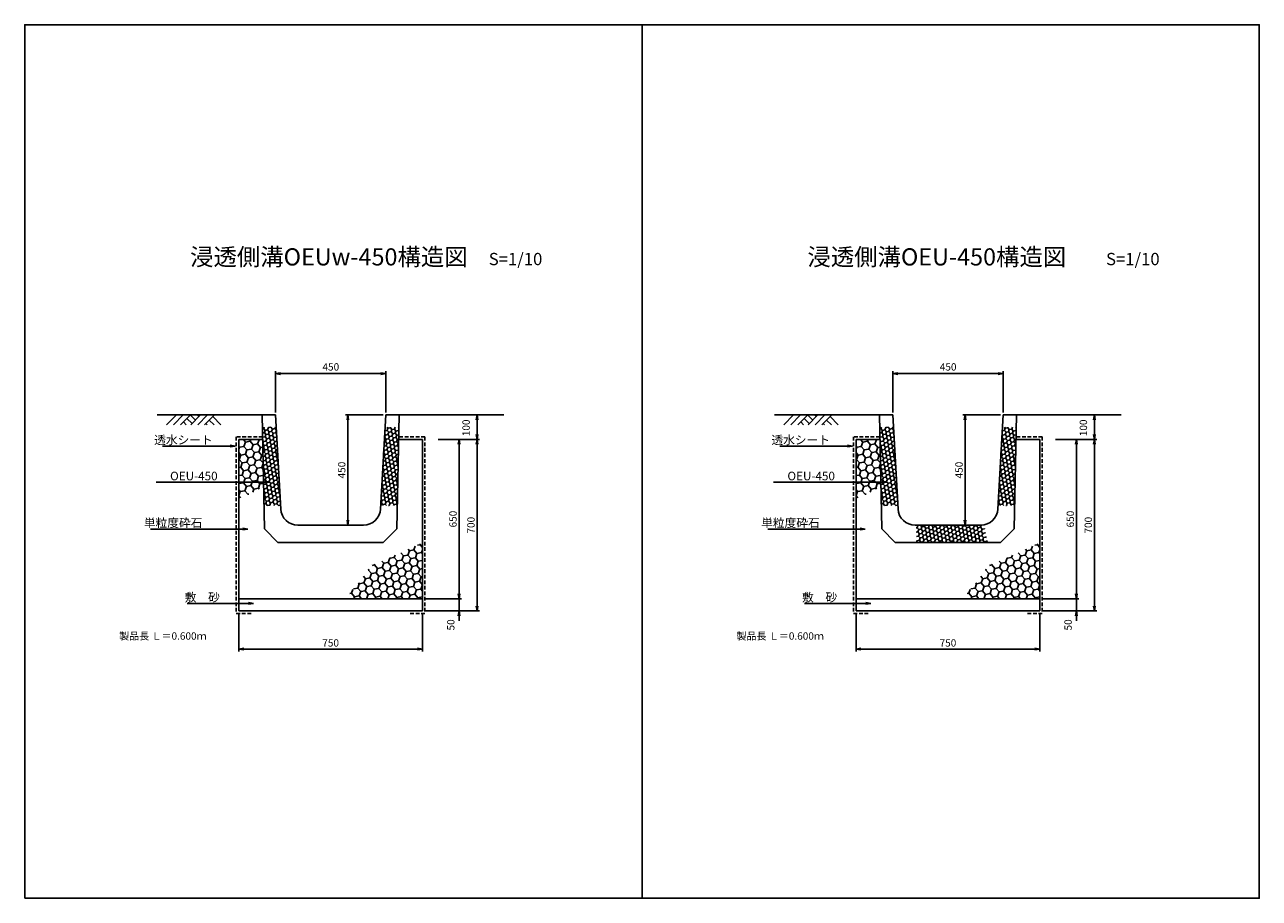
# Model space of a CAD drawing. Extents: x 230 to 5270, y -834 to 2730.
import ezdxf
from ezdxf.enums import TextEntityAlignment as Align

# ---------------------------------------------------------------- set-up
doc = ezdxf.new("R2010")
doc.units = 0
doc.header["$LTSCALE"] = 60
doc.header["$MEASUREMENT"] = 0
doc.linetypes.add('HIDDEN', pattern=[0.375, 0.25, -0.125])
doc.layers.get('0').update_dxf_attribs({"linetype": 'CONTINUOUS'})
doc.layers.get('DEFPOINTS').update_dxf_attribs({"linetype": 'CONTINUOUS'})
for name, color, linetype in [('KL', 5, 'HIDDEN'), ('NAZORI', 4, 'CONTINUOUS'), ('SUNPOU', 3, 'CONTINUOUS')]:
    doc.layers.add(name, color=color, linetype=linetype)
doc.styles.add('BIGFONT', font='simplex', dxfattribs={"bigfont": 'bigfont'})
doc.dimstyles.new('P1', dxfattribs={"dimscale": 10, "dimtxt": 3, "dimasz": 2, "dimexe": 1, "dimexo": 1, "dimgap": 1, "dimtad": 1, "dimdec": 0, "dimzin": 0, "dimdsep": 46, "dimtxsty": 'BIGFONT', "dimblk": 'ARROW', "dimblk1": 'ARROW', "dimblk2": 'ARROW', "dimsah": 1, "dimcen": 0, "dimadec": 0, "dimazin": 0, "dimtfac": 1, "dimtdec": 4, "dimtmove": 2, "dimatfit": 3, "dimldrblk": 'ARROW', "dimfxl": 1, "dimtolj": 1, "dimtzin": 0, "dimarcsym": 0})
pattern_1 = [(10, (2520, 0), (13.26828, 11.133408), [10, -20]), (130, (2520, 0), (-16.275954, 5.923963), [10, -20]), (70, (2520, 0), (-3.007675, 17.05737), [-20, 10])]

# ---------------------------------------------------------------- blocks, each defined once
blk = doc.blocks.new('ARROW')
for p in [(-1, 0.17), (-1, 0), (-1, -0.17)]:
    blk.add_line(p, (0, 0))
blk = doc.blocks.new('*D32')
at = {"layer": 'DEFPOINTS', "color": 0}
for p in [(1103.6, 338.5), (1853.6, 338.5), (1853.6, 183.3)]:
    blk.add_point(p, dxfattribs=at)
at = {"layer": 'SUNPOU', "color": 0, "lineweight": -2}
for p, q in [((1103.6, 328.5), (1103.6, 173.3)), ((1853.6, 328.5), (1853.6, 173.3)), ((1123.6, 183.3), (1833.6, 183.3))]:
    blk.add_line(p, q, dxfattribs=at)
at = {"layer": 'SUNPOU', "color": 0, "lineweight": -2, "xscale": 20, "yscale": 20, "zscale": 20, "rotation": 180}
blk.add_blockref('ARROW', (1103.6, 183.3), dxfattribs=at)
at = {"layer": 'SUNPOU', "color": 0, "lineweight": -2, "xscale": 20, "yscale": 20, "zscale": 20}
blk.add_blockref('ARROW', (1853.6, 183.3), dxfattribs=at)
at = {"layer": 'SUNPOU', "color": 0, "insert": (1478.6, 208.3), "char_height": 30, "attachment_point": 5, "style": 'BIGFONT'}
blk.add_mtext('\\A1;750', dxfattribs=at)
blk = doc.blocks.new('*D33')
at = {"layer": 'DEFPOINTS', "color": 0}
for p in [(1907.6, 1038.5), (1853.6, 388.5), (2003.1, 388.5)]:
    blk.add_point(p, dxfattribs=at)
at = {"layer": 'SUNPOU', "color": 0, "lineweight": -2}
for p, q in [((1917.6, 1038.5), (2013.1, 1038.5)), ((2003.1, 1018.5), (2003.1, 408.5)), ((1863.6, 388.5), (2013.1, 388.5))]:
    blk.add_line(p, q, dxfattribs=at)
at = {"layer": 'SUNPOU', "color": 0, "lineweight": -2, "xscale": 20, "yscale": 20, "zscale": 20}
for p, rotation in [((2003.1, 1038.5), 90), ((2003.1, 388.5), 270)]:
    blk.add_blockref('ARROW', p, dxfattribs=dict(at, rotation=rotation))
at = {"layer": 'SUNPOU', "color": 0, "insert": (1978.1, 713.5), "char_height": 30, "attachment_point": 5, "rotation": 90, "style": 'BIGFONT'}
blk.add_mtext('\\A1;650', dxfattribs=at)
blk = doc.blocks.new('*D34')
at = {"layer": 'DEFPOINTS', "color": 0}
for p in [(1914.7, 1038.5), (1853.6, 338.5), (2076.5, 338.5)]:
    blk.add_point(p, dxfattribs=at)
at = {"layer": 'SUNPOU', "color": 0, "lineweight": -2}
for p, q in [((1924.7, 1038.5), (2086.5, 1038.5)), ((2076.5, 1018.5), (2076.5, 358.5)), ((1863.6, 338.5), (2086.5, 338.5))]:
    blk.add_line(p, q, dxfattribs=at)
at = {"layer": 'SUNPOU', "color": 0, "lineweight": -2, "xscale": 20, "yscale": 20, "zscale": 20}
for p, rotation in [((2076.5, 1038.5), 90), ((2076.5, 338.5), 270)]:
    blk.add_blockref('ARROW', p, dxfattribs=dict(at, rotation=rotation))
at = {"layer": 'SUNPOU', "color": 0, "insert": (2051.5, 688.5), "char_height": 30, "attachment_point": 5, "rotation": 90, "style": 'BIGFONT'}
blk.add_mtext('\\A1;700', dxfattribs=at)
blk = doc.blocks.new('*D35')
at = {"layer": 'DEFPOINTS', "color": 0}
for p in [(1914.7, 1138.5), (1914.7, 1038.5), (2076.5, 1038.5)]:
    blk.add_point(p, dxfattribs=at)
at = {"layer": 'SUNPOU', "color": 0, "lineweight": -2}
for p, q in [((1924.7, 1138.5), (2086.5, 1138.5)), ((2076.5, 1118.5), (2076.5, 1058.5)), ((1924.7, 1038.5), (2086.5, 1038.5))]:
    blk.add_line(p, q, dxfattribs=at)
at = {"layer": 'SUNPOU', "color": 0, "lineweight": -2, "xscale": 20, "yscale": 20, "zscale": 20}
for p, rotation in [((2076.5, 1138.5), 90), ((2076.5, 1038.5), 270)]:
    blk.add_blockref('ARROW', p, dxfattribs=dict(at, rotation=rotation))
at = {"layer": 'SUNPOU', "color": 0, "insert": (2031.6, 1085.7), "char_height": 30, "attachment_point": 5, "rotation": 90, "style": 'BIGFONT'}
blk.add_mtext('\\A1;100', dxfattribs=at)
blk = doc.blocks.new('*D36')
at = {"layer": 'DEFPOINTS', "color": 0}
for p in [(1853.6, 388.5), (1853.6, 338.5), (2003.1, 338.5)]:
    blk.add_point(p, dxfattribs=at)
at = {"layer": 'SUNPOU', "color": 0, "lineweight": -2}
for p, q in [((2003.1, 408.5), (2003.1, 428.5)), ((1863.6, 388.5), (2013.1, 388.5)), ((2003.1, 388.5), (2003.1, 338.5)), ((1863.6, 338.5), (2013.1, 338.5)), ((2003.1, 318.5), (2003.1, 298.5))]:
    blk.add_line(p, q, dxfattribs=at)
at = {"layer": 'SUNPOU', "color": 0, "lineweight": -2, "xscale": 20, "yscale": 20, "zscale": 20}
for p, rotation in [((2003.1, 388.5), 270), ((2003.1, 338.5), 90)]:
    blk.add_blockref('ARROW', p, dxfattribs=dict(at, rotation=rotation))
at = {"layer": 'SUNPOU', "color": 0, "insert": (1969, 281.8), "char_height": 30, "attachment_point": 5, "rotation": 90, "style": 'BIGFONT'}
blk.add_mtext('\\A1;50', dxfattribs=at)
blk = doc.blocks.new('*D37')
at = {"layer": 'DEFPOINTS', "color": 0}
for p in [(1703.6, 1138.5), (1541.8, 688.5), (1548.8, 688.5)]:
    blk.add_point(p, dxfattribs=at)
at = {"layer": 'SUNPOU', "color": 0, "lineweight": -2}
for p, q in [((1693.6, 1138.5), (1538.8, 1138.5)), ((1548.8, 1118.5), (1548.8, 708.5)), ((1551.8, 688.5), (1558.8, 688.5))]:
    blk.add_line(p, q, dxfattribs=at)
at = {"layer": 'SUNPOU', "color": 0, "lineweight": -2, "xscale": 20, "yscale": 20, "zscale": 20}
for p, rotation in [((1548.8, 1138.5), 90), ((1548.8, 688.5), 270)]:
    blk.add_blockref('ARROW', p, dxfattribs=dict(at, rotation=rotation))
at = {"layer": 'SUNPOU', "color": 0, "insert": (1523.8, 913.5), "char_height": 30, "attachment_point": 5, "rotation": 90, "style": 'BIGFONT'}
blk.add_mtext('\\A1;450', dxfattribs=at)
blk = doc.blocks.new('*D38')
at = {"layer": 'DEFPOINTS', "color": 0}
for p in [(1703.6, 1307.3), (1253.6, 1138.5), (1703.6, 1138.5)]:
    blk.add_point(p, dxfattribs=at)
at = {"layer": 'SUNPOU', "color": 0, "lineweight": -2}
for p, q in [((1253.6, 1148.5), (1253.6, 1317.3)), ((1703.6, 1148.5), (1703.6, 1317.3)), ((1273.6, 1307.3), (1683.6, 1307.3))]:
    blk.add_line(p, q, dxfattribs=at)
at = {"layer": 'SUNPOU', "color": 0, "lineweight": -2, "xscale": 20, "yscale": 20, "zscale": 20, "rotation": 180}
blk.add_blockref('ARROW', (1253.6, 1307.3), dxfattribs=at)
at = {"layer": 'SUNPOU', "color": 0, "lineweight": -2, "xscale": 20, "yscale": 20, "zscale": 20}
blk.add_blockref('ARROW', (1703.6, 1307.3), dxfattribs=at)
at = {"layer": 'SUNPOU', "color": 0, "insert": (1479.4, 1334.4), "char_height": 30, "attachment_point": 5, "style": 'BIGFONT'}
blk.add_mtext('\\A1;450', dxfattribs=at)
blk = doc.blocks.new('*D41')
at = {"layer": 'DEFPOINTS', "color": 0}
for p in [(3623.6, 338.5), (4373.6, 338.5), (4373.6, 183.3)]:
    blk.add_point(p, dxfattribs=at)
at = {"layer": 'SUNPOU', "color": 0, "lineweight": -2}
for p, q in [((3623.6, 328.5), (3623.6, 173.3)), ((4373.6, 328.5), (4373.6, 173.3)), ((3643.6, 183.3), (4353.6, 183.3))]:
    blk.add_line(p, q, dxfattribs=at)
at = {"layer": 'SUNPOU', "color": 0, "lineweight": -2, "xscale": 20, "yscale": 20, "zscale": 20, "rotation": 180}
blk.add_blockref('ARROW', (3623.6, 183.3), dxfattribs=at)
at = {"layer": 'SUNPOU', "color": 0, "lineweight": -2, "xscale": 20, "yscale": 20, "zscale": 20}
blk.add_blockref('ARROW', (4373.6, 183.3), dxfattribs=at)
at = {"layer": 'SUNPOU', "color": 0, "insert": (3998.6, 208.3), "char_height": 30, "attachment_point": 5, "style": 'BIGFONT'}
blk.add_mtext('\\A1;750', dxfattribs=at)
blk = doc.blocks.new('*D42')
at = {"layer": 'DEFPOINTS', "color": 0}
for p in [(4427.6, 1038.5), (4373.6, 388.5), (4523.1, 388.5)]:
    blk.add_point(p, dxfattribs=at)
at = {"layer": 'SUNPOU', "color": 0, "lineweight": -2}
for p, q in [((4437.6, 1038.5), (4533.1, 1038.5)), ((4523.1, 1018.5), (4523.1, 408.5)), ((4383.6, 388.5), (4533.1, 388.5))]:
    blk.add_line(p, q, dxfattribs=at)
at = {"layer": 'SUNPOU', "color": 0, "lineweight": -2, "xscale": 20, "yscale": 20, "zscale": 20}
for p, rotation in [((4523.1, 1038.5), 90), ((4523.1, 388.5), 270)]:
    blk.add_blockref('ARROW', p, dxfattribs=dict(at, rotation=rotation))
at = {"layer": 'SUNPOU', "color": 0, "insert": (4498.1, 713.5), "char_height": 30, "attachment_point": 5, "rotation": 90, "style": 'BIGFONT'}
blk.add_mtext('\\A1;650', dxfattribs=at)
blk = doc.blocks.new('*D43')
at = {"layer": 'DEFPOINTS', "color": 0}
for p in [(4434.7, 1038.5), (4373.6, 338.5), (4596.5, 338.5)]:
    blk.add_point(p, dxfattribs=at)
at = {"layer": 'SUNPOU', "color": 0, "lineweight": -2}
for p, q in [((4444.7, 1038.5), (4606.5, 1038.5)), ((4596.5, 1018.5), (4596.5, 358.5)), ((4383.6, 338.5), (4606.5, 338.5))]:
    blk.add_line(p, q, dxfattribs=at)
at = {"layer": 'SUNPOU', "color": 0, "lineweight": -2, "xscale": 20, "yscale": 20, "zscale": 20}
for p, rotation in [((4596.5, 1038.5), 90), ((4596.5, 338.5), 270)]:
    blk.add_blockref('ARROW', p, dxfattribs=dict(at, rotation=rotation))
at = {"layer": 'SUNPOU', "color": 0, "insert": (4571.5, 688.5), "char_height": 30, "attachment_point": 5, "rotation": 90, "style": 'BIGFONT'}
blk.add_mtext('\\A1;700', dxfattribs=at)
blk = doc.blocks.new('*D44')
at = {"layer": 'DEFPOINTS', "color": 0}
for p in [(4434.7, 1138.5), (4434.7, 1038.5), (4596.5, 1038.5)]:
    blk.add_point(p, dxfattribs=at)
at = {"layer": 'SUNPOU', "color": 0, "lineweight": -2}
for p, q in [((4444.7, 1138.5), (4606.5, 1138.5)), ((4596.5, 1118.5), (4596.5, 1058.5)), ((4444.7, 1038.5), (4606.5, 1038.5))]:
    blk.add_line(p, q, dxfattribs=at)
at = {"layer": 'SUNPOU', "color": 0, "lineweight": -2, "xscale": 20, "yscale": 20, "zscale": 20}
for p, rotation in [((4596.5, 1138.5), 90), ((4596.5, 1038.5), 270)]:
    blk.add_blockref('ARROW', p, dxfattribs=dict(at, rotation=rotation))
at = {"layer": 'SUNPOU', "color": 0, "insert": (4551.6, 1085.7), "char_height": 30, "attachment_point": 5, "rotation": 90, "style": 'BIGFONT'}
blk.add_mtext('\\A1;100', dxfattribs=at)
blk = doc.blocks.new('*D45')
at = {"layer": 'DEFPOINTS', "color": 0}
for p in [(4373.6, 388.5), (4373.6, 338.5), (4523.1, 338.5)]:
    blk.add_point(p, dxfattribs=at)
at = {"layer": 'SUNPOU', "color": 0, "lineweight": -2}
for p, q in [((4523.1, 408.5), (4523.1, 428.5)), ((4383.6, 388.5), (4533.1, 388.5)), ((4523.1, 388.5), (4523.1, 338.5)), ((4383.6, 338.5), (4533.1, 338.5)), ((4523.1, 318.5), (4523.1, 298.5))]:
    blk.add_line(p, q, dxfattribs=at)
at = {"layer": 'SUNPOU', "color": 0, "lineweight": -2, "xscale": 20, "yscale": 20, "zscale": 20}
for p, rotation in [((4523.1, 388.5), 270), ((4523.1, 338.5), 90)]:
    blk.add_blockref('ARROW', p, dxfattribs=dict(at, rotation=rotation))
at = {"layer": 'SUNPOU', "color": 0, "insert": (4489, 281.8), "char_height": 30, "attachment_point": 5, "rotation": 90, "style": 'BIGFONT'}
blk.add_mtext('\\A1;50', dxfattribs=at)
blk = doc.blocks.new('*D46')
at = {"layer": 'DEFPOINTS', "color": 0}
for p in [(4223.6, 1138.5), (4061.8, 688.5), (4068.8, 688.5)]:
    blk.add_point(p, dxfattribs=at)
at = {"layer": 'SUNPOU', "color": 0, "lineweight": -2}
for p, q in [((4213.6, 1138.5), (4058.8, 1138.5)), ((4068.8, 1118.5), (4068.8, 708.5)), ((4071.8, 688.5), (4078.8, 688.5))]:
    blk.add_line(p, q, dxfattribs=at)
at = {"layer": 'SUNPOU', "color": 0, "lineweight": -2, "xscale": 20, "yscale": 20, "zscale": 20}
for p, rotation in [((4068.8, 1138.5), 90), ((4068.8, 688.5), 270)]:
    blk.add_blockref('ARROW', p, dxfattribs=dict(at, rotation=rotation))
at = {"layer": 'SUNPOU', "color": 0, "insert": (4043.8, 913.5), "char_height": 30, "attachment_point": 5, "rotation": 90, "style": 'BIGFONT'}
blk.add_mtext('\\A1;450', dxfattribs=at)
blk = doc.blocks.new('*D47')
at = {"layer": 'DEFPOINTS', "color": 0}
for p in [(4223.6, 1307.3), (3773.6, 1138.5), (4223.6, 1138.5)]:
    blk.add_point(p, dxfattribs=at)
at = {"layer": 'SUNPOU', "color": 0, "lineweight": -2}
for p, q in [((3773.6, 1148.5), (3773.6, 1317.3)), ((4223.6, 1148.5), (4223.6, 1317.3)), ((3793.6, 1307.3), (4203.6, 1307.3))]:
    blk.add_line(p, q, dxfattribs=at)
at = {"layer": 'SUNPOU', "color": 0, "lineweight": -2, "xscale": 20, "yscale": 20, "zscale": 20, "rotation": 180}
blk.add_blockref('ARROW', (3773.6, 1307.3), dxfattribs=at)
at = {"layer": 'SUNPOU', "color": 0, "lineweight": -2, "xscale": 20, "yscale": 20, "zscale": 20}
blk.add_blockref('ARROW', (4223.6, 1307.3), dxfattribs=at)
at = {"layer": 'SUNPOU', "color": 0, "insert": (3999.4, 1334.4), "char_height": 30, "attachment_point": 5, "style": 'BIGFONT'}
blk.add_mtext('\\A1;450', dxfattribs=at)

msp = doc.modelspace()

# ---------------------------------------------------------------- hatches: boundary and pattern name
at = {"layer": 'NAZORI'}
h = msp.add_hatch(dxfattribs=at)
h.set_pattern_fill('HONEY', color=256, scale=80, angle=10, style=0)
h.paths.add_polyline_path([(1757.5, 1088.5), (1700.8, 1088.5), (1683, 768.5), (1750.4, 768.5)])
h.paths.add_polyline_path([(1206.8, 768.5), (1274.1, 768.5), (1256.4, 1088.5), (1199.7, 1088.5)])
h = msp.add_hatch(dxfattribs=at)
h.set_pattern_fill('HONEY', color=256, scale=80, angle=10, style=0)
h.set_pattern_definition(pattern_1)
h.paths.add_polyline_path([(4277.5, 1088.5), (4220.8, 1088.5), (4203, 768.5), (4270.4, 768.5)])
h.paths.add_polyline_path([(3726.8, 768.5), (3794.1, 768.5), (3776.4, 1088.5), (3719.7, 1088.5)])
h = msp.add_hatch(dxfattribs=at)
h.set_pattern_fill('HONEY', color=256, scale=150, angle=10, style=0)
h.set_pattern_definition([(10, (-1143.538, 0), (24.87802, 20.87514), [18.75, -37.5]), (130, (-1143.538, 0), (-30.51741, 11.10743), [18.75, -37.5]), (70, (-1143.538, 0), (-5.63939, 31.98257), [-37.5, 18.75])])
h.paths.add_polyline_path([(1200.8, 1038.5), (1103.6, 1038.5), (1103.6, 916), (1203.5, 916)])
h.paths.add_polyline_path([(1203.5, 916), (1103.6, 916), (1103.6, 814), (1141.1, 814), (1205.2, 843.1)])
h.paths.add_polyline_path([(1141, 814), (1140.8, 814), (1120.8, 814), (1103.6, 814), (1103.6, 797)])
h = msp.add_hatch(dxfattribs=at)
h.set_pattern_fill('HONEY', color=256, scale=150, angle=10, style=0)
h.set_pattern_definition([(10, (1376.462, 0), (24.87802, 20.87514), [18.75, -37.5]), (130, (1376.462, 0), (-30.51741, 11.10743), [18.75, -37.5]), (70, (1376.462, 0), (-5.63939, 31.98257), [-37.5, 18.75])])
h.paths.add_polyline_path([(3720.8, 1038.5), (3623.6, 1038.5), (3623.6, 916), (3723.5, 916)])
h.paths.add_polyline_path([(3723.5, 916), (3623.6, 916), (3623.6, 814), (3661.1, 814), (3725.2, 843.1)])
h.paths.add_polyline_path([(3661, 814), (3660.8, 814), (3640.8, 814), (3623.6, 814), (3623.6, 797)])
h = msp.add_hatch(dxfattribs=at)
h.set_pattern_fill('HONEY', color=256, scale=80, angle=10, style=0)
h.set_pattern_definition(pattern_1)
h.paths.add_polyline_path([(4145, 689.7, -0.045434), (4132.4, 688.5), (3998.6, 688.5), (3998.6, 618.5), (4159.2, 618.5)])
h.paths.add_polyline_path([(3998.6, 688.5), (3998.6, 688.5), (3868, 688.5), (3871.2, 618.5), (3998.6, 618.5)])
h = msp.add_hatch(dxfattribs=at)
h.set_pattern_fill('HONEY', color=256, scale=150, angle=10, style=0)
h.set_pattern_definition([(10, (-1143.538, -50), (24.87802, 20.87514), [18.75, -37.5]), (130, (-1143.538, -50), (-30.51741, 11.10743), [18.75, -37.5]), (70, (-1143.538, -50), (-5.63939, 31.98257), [-37.5, 18.75])])
h.paths.add_polyline_path([(1853.6, 615.8), (1646.5, 524), (1540.8, 388.5), (1853.6, 388.5)])
h = msp.add_hatch(dxfattribs=at)
h.set_pattern_fill('HONEY', color=256, scale=150, angle=10, style=0)
h.set_pattern_definition([(10, (1376.462, -50), (24.87802, 20.87514), [18.75, -37.5]), (130, (1376.462, -50), (-30.51741, 11.10743), [18.75, -37.5]), (70, (1376.462, -50), (-5.63939, 31.98257), [-37.5, 18.75])])
h.paths.add_polyline_path([(4373.6, 615.8), (4166.5, 524), (4060.8, 388.5), (4373.6, 388.5)])

# ---------------------------------------------------------------- linework, layer by layer
for p, q in [((771, 1138.5), (1213.6, 1138.5)), ((808.7, 1098.5), (848.7, 1138.5)), ((877, 1138.5), (837, 1098.5)), ((906, 1138.5), (865.2, 1098.5)), ((877.5, 1110.5), (889.5, 1098.5)), ((891.8, 1124.5), (912.7, 1103.5)), ((905.2, 1138.5), (926.9, 1117.7)), ((947.7, 1138.5), (907.7, 1098.5)), ((934.3, 1138.5), (941, 1131.8)), ((976, 1138.5), (936, 1098.5)), ((1004.2, 1138.5), (964.2, 1098.5)), ((983.4, 1117.7), (1002.6, 1098.5)), ((997.6, 1131.8), (1030.9, 1098.5)), ((1208.9, 673.2), (1198.6, 1138.5)), ((1253.6, 1138.5), (1198.6, 1138.5)), ((1253.6, 1138.5), (1274.9, 754.6)), ((1703.6, 1138.5), (1682.3, 754.6)), ((1703.6, 1138.5), (1758.6, 1138.5)), ((1743.6, 1138.5), (1788.6, 1138.5)), ((1748.3, 673.2), (1758.6, 1138.5)), ((3291, 1138.5), (3733.6, 1138.5)), ((3328.7, 1098.5), (3368.7, 1138.5)), ((3397, 1138.5), (3357, 1098.5)), ((3426, 1138.5), (3385.2, 1098.5)), ((3397.5, 1110.5), (3409.5, 1098.5)), ((3411.8, 1124.5), (3432.7, 1103.5)), ((3425.2, 1138.5), (3446.9, 1117.7)), ((3467.7, 1138.5), (3427.7, 1098.5)), ((3454.3, 1138.5), (3461, 1131.8)), ((3496, 1138.5), (3456, 1098.5)), ((3524.2, 1138.5), (3484.2, 1098.5)), ((3503.4, 1117.7), (3522.6, 1098.5)), ((3517.6, 1131.8), (3550.9, 1098.5)), ((3728.9, 673.2), (3718.6, 1138.5)), ((3773.6, 1138.5), (3718.6, 1138.5)), ((3773.6, 1138.5), (3794.9, 754.6)), ((4223.6, 1138.5), (4202.3, 754.6)), ((4223.6, 1138.5), (4278.6, 1138.5)), ((4263.6, 1138.5), (4308.6, 1138.5)), ((4268.3, 673.2), (4278.6, 1138.5)), ((969.3, 1103.5), (974.3, 1098.5)), ((3489.3, 1103.5), (3494.3, 1098.5)), ((1200.8, 1038.5), (1103.6, 1038.5)), ((1103.6, 1038.5), (1103.6, 338.5)), ((1756.4, 1038.5), (1853.6, 1038.5)), ((1853.6, 338.5), (1853.6, 1038.5)), ((3720.8, 1038.5), (3623.6, 1038.5)), ((3623.6, 1038.5), (3623.6, 338.5)), ((4276.4, 1038.5), (4373.6, 1038.5)), ((4373.6, 338.5), (4373.6, 1038.5)), ((1263.6, 618.5), (1208.9, 673.2)), ((1612.4, 688.5), (1344.8, 688.5)), ((1612.4, 688.5), (1478.6, 688.5)), ((1612.4, 688.5), (1478.6, 688.5)), ((1693.6, 618.5), (1748.3, 673.2)), ((3783.6, 618.5), (3728.9, 673.2)), ((4132.4, 688.5), (3864.8, 688.5)), ((4132.4, 688.5), (3998.6, 688.5)), ((4132.4, 688.5), (3998.6, 688.5)), ((4213.6, 618.5), (4268.3, 673.2)), ((1478.6, 618.5), (1263.6, 618.5)), ((1478.6, 618.5), (1693.6, 618.5)), ((3998.6, 618.5), (3783.6, 618.5)), ((3998.6, 618.5), (4213.6, 618.5)), ((1853.6, 388.5), (1103.6, 388.5)), ((4373.6, 388.5), (3623.6, 388.5)), ((1853.6, 338.5), (1103.6, 338.5)), ((4373.6, 338.5), (3623.6, 338.5))]:
    msp.add_line(p, q)
for centre, start, end in [((1344.8, 758.5), 183.1798, 270), ((1612.4, 758.5), 270, 356.8202), ((3864.8, 758.5), 183.1798, 270), ((4132.4, 758.5), 270, 356.8202)]:
    msp.add_arc(centre, 70, start, end)
at = {"layer": 'KL'}
for p, q in [((1200.6, 1048.5), (1093.6, 1048.5)), ((1093.6, 1048.5), (1093.6, 328.5)), ((1863.6, 1048.5), (1756.6, 1048.5)), ((1863.6, 1048.5), (1863.6, 328.5)), ((3720.6, 1048.5), (3613.6, 1048.5)), ((3613.6, 1048.5), (3613.6, 328.5)), ((4383.6, 1048.5), (4276.6, 1048.5)), ((4383.6, 1048.5), (4383.6, 328.5)), ((1153.6, 328.5), (1093.6, 328.5)), ((1863.6, 328.5), (1803.6, 328.5)), ((3673.6, 328.5), (3613.6, 328.5)), ((4383.6, 328.5), (4323.6, 328.5))]:
    msp.add_line(p, q, dxfattribs=at)
at = {"layer": 'KL', "color": 0, "linetype": 'ByBlock', "ltscale": 2}
for points in [[(229.7, -833.6), (229.7, 2730.4), (2749.7, 2730.4), (2749.7, -833.6)], [(2749.7, -833.6), (2749.7, 2730.4), (5269.7, 2730.4), (5269.7, -833.6)]]:
    msp.add_lwpolyline(points, close=True, dxfattribs=at)
at = {"layer": 'SUNPOU'}
for p, q in [((2186.2, 1138.5), (1743.6, 1138.5)), ((4706.2, 1138.5), (4263.6, 1138.5))]:
    msp.add_line(p, q, dxfattribs=at)
for points in [[(1088.8, 1011.2), (1022, 1011.2), (792, 1011.2)], [(3608.8, 1011.2), (3542, 1011.2), (3312, 1011.2)], [(1218.8, 864.2), (950.8, 864.2), (766.2, 864.2)], [(3738.8, 864.2), (3470.8, 864.2), (3286.2, 864.2)], [(1140.8, 673), (971.8, 673), (743.4, 673)], [(3660.8, 673), (3491.8, 673), (3263.4, 673)], [(1163.4, 369.3), (1001.4, 369.3), (893.1, 369.3)], [(3683.4, 369.3), (3521.4, 369.3), (3413.1, 369.3)]]:
    msp.add_lwpolyline(points, dxfattribs=at)

# ---------------------------------------------------------------- block references
at = {"layer": 'SUNPOU', "xscale": 20, "yscale": 20, "zscale": 20}
for p in [(1088.8, 1011.2), (3608.8, 1011.2), (1229.4, 864.2), (3749.4, 864.2), (1140.8, 673), (3660.8, 673), (1163.4, 369.3), (3683.4, 369.3)]:
    msp.add_blockref('ARROW', p, dxfattribs=at)

# ---------------------------------------------------------------- texts
at = {"style": 'BIGFONT'}
for s, height, p in [('浸透側溝OEUw-450構造図', 70, (904.8, 1748.2)), ('浸透側溝OEU-450構造図', 70, (3424.8, 1748.2)), ('S=1/10', 50, (2124, 1749.4)), ('S=1/10', 50, (4644, 1749.4))]:
    msp.add_text(s, height=height, dxfattribs=at).set_placement(p)
at = {"char_height": 30, "width": 371, "attachment_point": 1, "style": 'BIGFONT'}
for insert in [(615.3, 251.4), (3135.3, 251.4)]:
    msp.add_mtext('{\\C1;製品長 Ｌ＝0.600ｍ}', dxfattribs=dict(at, insert=insert))
at = {"layer": 'SUNPOU', "style": 'BIGFONT'}
for s, p in [('透水シート', (997, 1036.2)), ('透水シート', (3517, 1036.2)), ('OEU-450', (1017.2, 889.2)), ('OEU-450', (3537.2, 889.2)), ('単粒度砕石', (955, 698)), ('単粒度砕石', (3475, 698)), ('敷\u3000砂', (1026.4, 394.3)), ('敷\u3000砂', (3546.4, 394.3))]:
    msp.add_text(s, height=35, dxfattribs=at).set_placement(p, align=Align.MIDDLE_RIGHT)

# ---------------------------------------------------------------- dimensions: what is measured, and where the dimension line sits
at = {"layer": 'SUNPOU'}
for base, p1, p2, picture, middle in [((1703.6, 1307.3), (1253.6, 1138.5), (1703.6, 1138.5), '*D38', (1479.4, 1334.4)), ((4223.6, 1307.3), (3773.6, 1138.5), (4223.6, 1138.5), '*D47', (3999.4, 1334.4))]:
    dim = msp.add_linear_dim(base=base, p1=p1, p2=p2, dimstyle='P1', dxfattribs=at)
    dim.commit()
    dim.dimension.update_dxf_attribs({"geometry": picture, "text_midpoint": middle, "dimtype": 160})
for base, p1, p2, picture, middle in [((1548.8, 688.5), (1703.6, 1138.5), (1541.8, 688.5), '*D37', (1523.8, 913.5)), ((4068.8, 688.5), (4223.6, 1138.5), (4061.8, 688.5), '*D46', (4043.8, 913.5)), ((2003.1, 388.5), (1907.6, 1038.5), (1853.6, 388.5), '*D33', (1978.1, 713.5)), ((2076.5, 338.5), (1914.7, 1038.5), (1853.6, 338.5), '*D34', (2051.5, 688.5)), ((4523.1, 388.5), (4427.6, 1038.5), (4373.6, 388.5), '*D42', (4498.1, 713.5)), ((4596.5, 338.5), (4434.7, 1038.5), (4373.6, 338.5), '*D43', (4571.5, 688.5))]:
    dim = msp.add_linear_dim(base=base, p1=p1, p2=p2, angle=90, dimstyle='P1', dxfattribs=at)
    dim.commit()
    dim.dimension.update_dxf_attribs({"geometry": picture, "text_midpoint": middle})
for base, p1, p2, picture, middle in [((2076.5, 1038.5), (1914.7, 1138.5), (1914.7, 1038.5), '*D35', (2031.6, 1085.7)), ((4596.5, 1038.5), (4434.7, 1138.5), (4434.7, 1038.5), '*D44', (4551.6, 1085.7)), ((2003.1, 338.5), (1853.6, 388.5), (1853.6, 338.5), '*D36', (1969, 281.8)), ((4523.1, 338.5), (4373.6, 388.5), (4373.6, 338.5), '*D45', (4489, 281.8))]:
    dim = msp.add_linear_dim(base=base, p1=p1, p2=p2, angle=90, dimstyle='P1', dxfattribs=at)
    dim.commit()
    dim.dimension.update_dxf_attribs({"geometry": picture, "text_midpoint": middle, "dimtype": 160})
for base, p1, p2, picture, middle in [((1853.6, 183.3), (1103.6, 338.5), (1853.6, 338.5), '*D32', (1478.6, 208.3)), ((4373.6, 183.3), (3623.6, 338.5), (4373.6, 338.5), '*D41', (3998.6, 208.3))]:
    dim = msp.add_linear_dim(base=base, p1=p1, p2=p2, dimstyle='P1', dxfattribs=at)
    dim.commit()
    dim.dimension.update_dxf_attribs({"geometry": picture, "text_midpoint": middle})

doc.saveas('drawing.dxf')
